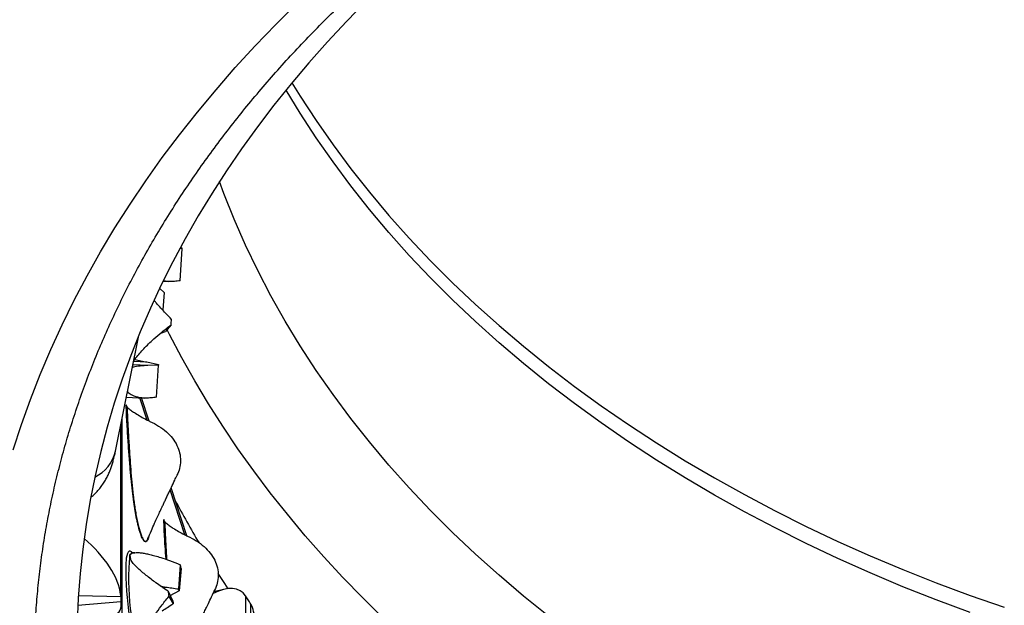
# Model space of a CAD drawing. Units: millimetres. Extents: x 0 to 420, y 0 to 297.
# Drawn here: x 332 to 347, y 205 to 214 of the extents above; entities that cross this region are included whole.
import ezdxf

# ---------------------------------------------------------------- set-up
doc = ezdxf.new("R2010")
doc.units = ezdxf.units.MM

msp = doc.modelspace()

# ---------------------------------------------------------------- linework, layer by layer
at = {"color": 7, "linetype": 'Continuous', "lineweight": 25}
for p, q in [((334.947, 210.518), (334.966, 210.514)), ((334.938, 210.016), (334.969, 210.505)), ((334.969, 210.505), (334.94, 210.504)), ((334.68, 210.007), (334.758, 210.004)), ((334.63, 209.896), (334.697, 209.838)), ((334.697, 209.838), (334.674, 209.571)), ((334.802, 209.345), (334.714, 209.243)), ((333.956, 207.423), (334.31, 209.182)), ((334.644, 209.22), (334.714, 209.243)), ((334.449, 208.729), (334.221, 208.739)), ((334.231, 208.792), (334.435, 208.78)), ((334.435, 208.78), (334.609, 208.742)), ((334.612, 208.732), (334.449, 208.729)), ((334.581, 208.245), (334.612, 208.732)), ((334.119, 208.13), (334.117, 208.125)), ((334.122, 208.013), (334.119, 208.13)), ((334.121, 208.243), (334.392, 208.231)), ((334.468, 207.882), (334.353, 208.233)), ((334.042, 205.087), (334.042, 207.848)), ((335.041, 206.137), (334.802, 206.867)), ((334.692, 206.385), (334.69, 206.38)), ((334.694, 206.268), (334.692, 206.385)), ((334.25, 205.88), (334.208, 205.876)), ((334.938, 205.698), (334.914, 205.329)), ((334.957, 205.64), (334.923, 205.302)), ((334.634, 205.378), (334.72, 205.357)), ((334.671, 205.352), (334.72, 205.357)), ((334.757, 205.293), (334.83, 205.141)), ((334.923, 205.302), (334.784, 205.226)), ((335.596, 205.321), (335.452, 205.285)), ((334.035, 205.208), (334.039, 205.14)), ((334.766, 205.213), (334.834, 205.104)), ((335.935, 205.226), (335.935, 199.336)), ((335.994, 205.132), (335.955, 205.194)), ((336.015, 199.207), (336.015, 205.097))]:
    msp.add_line(p, q, dxfattribs=at)
at = {"color": 8, "linetype": 'Continuous', "lineweight": 25}
for p, q in [((334.437, 207.897), (334.327, 208.234)), ((334.041, 205.105), (334.041, 207.845)), ((334.054, 207.909), (334.054, 204.941)), ((334.032, 207.802), (334.032, 205.246)), ((335.01, 206.152), (334.786, 206.834)), ((334.437, 206.066), (334.431, 206.054)), ((334.175, 205.843), (334.184, 205.784)), ((333.383, 205.084), (334.039, 205.14)), ((334.035, 205.208), (333.391, 205.223))]:
    msp.add_line(p, q, dxfattribs=at)
at = {"color": 7, "linetype": 'Continuous', "lineweight": 25, "flags": 128}
for points in [[(337.77, 214.267), (337.469, 213.959), (337.178, 213.647), (336.897, 213.33), (336.626, 213.009), (336.365, 212.684), (336.114, 212.355), (335.873, 212.022), (335.643, 211.685), (335.424, 211.345), (335.215, 211.001), (335.017, 210.654), (334.829, 210.305), (334.653, 209.952), (334.488, 209.597), (334.333, 209.239), (334.19, 208.879), (334.059, 208.517), (333.938, 208.153), (333.829, 207.787), (333.732, 207.419), (333.646, 207.05), (333.571, 206.68), (333.508, 206.309), (333.457, 205.936), (333.417, 205.563), (333.389, 205.19), (333.372, 204.816)], [(332.402, 207.445), (332.527, 207.829), (332.664, 208.212), (332.813, 208.592), (332.973, 208.97), (333.145, 209.346), (333.329, 209.718), (333.524, 210.088), (333.73, 210.455), (333.948, 210.818), (334.177, 211.178), (334.417, 211.534), (334.668, 211.887), (334.929, 212.235), (335.202, 212.58), (335.485, 212.92), (335.778, 213.256), (336.082, 213.587), (336.396, 213.913), (336.72, 214.234)], [(346.951, 204.971), (346.438, 205.162), (345.931, 205.362), (345.433, 205.572), (344.942, 205.791), (344.459, 206.019), (343.985, 206.256), (343.52, 206.501), (343.065, 206.755), (342.619, 207.018), (342.182, 207.288), (341.756, 207.567), (341.341, 207.853), (340.936, 208.147), (340.542, 208.448), (340.159, 208.757), (339.788, 209.072), (339.429, 209.395), (339.081, 209.724), (338.747, 210.059), (338.424, 210.4), (338.115, 210.747), (337.818, 211.099), (337.534, 211.457), (337.264, 211.821), (337.007, 212.189), (336.764, 212.561), (336.549, 212.915)], [(340.542, 204.913), (340.159, 205.221), (339.788, 205.537), (339.429, 205.859), (339.081, 206.188), (338.747, 206.523), (338.424, 206.864), (338.115, 207.211), (337.818, 207.564), (337.534, 207.922), (337.264, 208.285), (337.007, 208.653), (336.764, 209.026), (336.535, 209.403), (336.32, 209.784), (336.119, 210.169), (335.933, 210.557), (335.761, 210.949), (335.603, 211.344), (335.537, 211.523)], [(338.027, 204.886), (337.716, 205.192), (337.415, 205.503), (337.123, 205.819), (336.842, 206.139), (336.57, 206.464), (336.309, 206.793), (336.058, 207.125), (335.818, 207.462), (335.589, 207.803), (335.37, 208.146), (335.162, 208.494), (334.965, 208.844), (334.779, 209.198), (334.739, 209.277)], [(335.512, 205.564), (335.612, 205.41), (335.663, 205.333)]]:
    msp.add_lwpolyline(points, dxfattribs=at)
at = {"color": 8, "linetype": 'Continuous', "lineweight": 25, "flags": 128}
for points in [[(336.639, 213.025), (336.764, 212.823), (337.007, 212.45), (337.264, 212.082), (337.534, 211.719), (337.818, 211.361), (338.115, 211.008), (338.424, 210.661), (338.747, 210.32), (339.081, 209.985), (339.429, 209.656), (339.788, 209.334), (340.159, 209.018), (340.542, 208.71), (340.936, 208.408), (341.341, 208.114), (341.756, 207.828), (342.182, 207.55), (342.619, 207.279), (343.065, 207.017), (343.52, 206.763), (343.985, 206.517), (344.459, 206.28), (344.942, 206.052), (345.433, 205.833), (345.931, 205.624), (346.438, 205.423), (346.951, 205.232), (347.472, 205.051)], [(334.217, 205.877), (334.2, 205.894), (334.181, 205.903), (334.165, 205.902), (334.15, 205.89), (334.137, 205.867), (334.126, 205.834), (334.119, 205.798)]]:
    msp.add_lwpolyline(points, dxfattribs=at)
at = {"color": 7, "linetype": 'Continuous', "lineweight": 25}
for centre, radius, start, end in [((335.042, 210.531), 0.0778, 192.1427, 199.6703), ((326.421, 209.999), 8.406, 355.5378, 356.0898), ((334.694, 208.76), 0.0868, 191.5326, 198.5268), ((347.724, 213.425), 14.523, 207.6904, 210.6188), ((338.592, 205.592), 4.478, 177.3549, 197.8738), ((337.799, 205.455), 3.644, 173.8833, 199.3779), ((332.771, 204.963), 2.288, 17.2149, 18.7538), ((339.892, 205.85), 5.165, 186.1836, 187.0777), ((333.907, 204.987), 1.063, 17.2149, 18.7538), ((337.216, 205.4), 2.4, 186.1836, 187.0777)]:
    msp.add_arc(centre, radius, start, end, dxfattribs=at)
at = {"color": 8, "linetype": 'Continuous', "lineweight": 25}
for centre, radius, start, end in [((333.388, 207.555), 0.583, 295.7508, 346.8985), ((334.218, 205.833), 0.0437, 103.9365, 167.287)]:
    msp.add_arc(centre, radius, start, end, dxfattribs=at)
at = {"color": 7, "linetype": 'Continuous', "lineweight": 25}
for centre, major_axis, ratio, start_param, end_param in [((333.366, 205.695), (-0.611, 0.626), 0.424064, 3.594695, 4.95443), ((335.324, 204.567), (0.56, 0.714), 0.507466, 6.121115, 7.104757), ((334.035, 205.679), (-0.021, 0.667), 0.030652, 2.277072, 2.354232), ((334.039, 205.612), (-0.021, 0.667), 0.030652, 2.354232, 2.431391), ((335.955, 204.723), (-0.198, 0.638), 0.283592, 5.452233, 5.529393), ((335.994, 204.66), (-0.198, 0.638), 0.283592, 5.375073, 5.452233), ((333.375, 205.555), (0.63, -0.578), 0.378302, 5.948927, 6.660805), ((335.404, 204.438), (0.523, 0.756), 0.546689, 5.614303, 6.027093)]:
    msp.add_ellipse(centre, major_axis=major_axis, ratio=ratio, start_param=start_param, end_param=end_param, dxfattribs=at)
for points, knots in [([(336.857, 194.674), (336.837, 194.695), (336.726, 194.81), (336.531, 195.022), (336.273, 195.312), (336.025, 195.605), (335.785, 195.901), (335.553, 196.201), (335.33, 196.504), (335.115, 196.81), (334.909, 197.118), (334.712, 197.43), (334.524, 197.744), (334.345, 198.061), (334.174, 198.38), (334.013, 198.701), (333.861, 199.025), (333.719, 199.351), (333.585, 199.678), (333.461, 200.008), (333.347, 200.339), (333.241, 200.672), (333.146, 201.006), (333.06, 201.342), (332.983, 201.679), (332.916, 202.017), (332.859, 202.356), (332.812, 202.696), (332.774, 203.036), (332.746, 203.377), (332.728, 203.718), (332.719, 204.06), (332.721, 204.401), (332.732, 204.743), (332.753, 205.084), (332.784, 205.425), (332.825, 205.766), (332.875, 206.106), (332.935, 206.445), (333.005, 206.783), (333.085, 207.12), (333.174, 207.456), (333.272, 207.79), (333.381, 208.123), (333.498, 208.455), (333.626, 208.784), (333.762, 209.112), (333.908, 209.438), (334.063, 209.761), (334.227, 210.083), (334.401, 210.402), (334.583, 210.718), (334.775, 211.032), (334.975, 211.343), (335.184, 211.651), (335.402, 211.957), (335.628, 212.259), (335.863, 212.558), (336.107, 212.854), (336.358, 213.146), (336.618, 213.435), (336.887, 213.721), (337.163, 214.002), (337.447, 214.28), (337.739, 214.554), (338.039, 214.823), (338.347, 215.089), (338.662, 215.35), (338.984, 215.607), (339.314, 215.859), (339.651, 216.107), (339.995, 216.351), (340.346, 216.589), (340.703, 216.823), (341.067, 217.051), (341.438, 217.275), (341.815, 217.493), (342.198, 217.707), (342.587, 217.915), (342.982, 218.117), (343.383, 218.314), (343.79, 218.506), (344.202, 218.691), (344.619, 218.872), (345.041, 219.046), (345.441, 219.204), (345.703, 219.302), (345.82, 219.345)], [0, 0, 0, 0, 0.002604, 0.014431, 0.026262, 0.038098, 0.04994, 0.061787, 0.073641, 0.085501, 0.097368, 0.109243, 0.121126, 0.133017, 0.144917, 0.156826, 0.168744, 0.180671, 0.192608, 0.204555, 0.216511, 0.228476, 0.240451, 0.252435, 0.264428, 0.276428, 0.288436, 0.30045, 0.312471, 0.324496, 0.336525, 0.348557, 0.360591, 0.372626, 0.38466, 0.396692, 0.408721, 0.420746, 0.432766, 0.444781, 0.456788, 0.468789, 0.480781, 0.492765, 0.50474, 0.516706, 0.528663, 0.54061, 0.552548, 0.564476, 0.576395, 0.588305, 0.600206, 0.612099, 0.623984, 0.63586, 0.64773, 0.659592, 0.671448, 0.683298, 0.695143, 0.706982, 0.718816, 0.730646, 0.742472, 0.754294, 0.766113, 0.777929, 0.789742, 0.801553, 0.813362, 0.82517, 0.836976, 0.84878, 0.860584, 0.872387, 0.884189, 0.89599, 0.907792, 0.919593, 0.931394, 0.943195, 0.954996, 0.966797, 0.978598, 0.9904, 1, 1, 1, 1]), ([(334.938, 210.016), (334.91, 210.012), (334.856, 210.005), (334.782, 210.003), (334.725, 210.005), (334.694, 210.011), (334.683, 210.013)], [0, 0, 0, 0, 0.313082, 0.598445, 0.856121, 1, 1, 1, 1]), ([(334.808, 209.426), (334.779, 209.457), (334.725, 209.515), (334.649, 209.598), (334.589, 209.663), (334.557, 209.7), (334.546, 209.712)], [0, 0, 0, 0, 0.317218, 0.606353, 0.867433, 1, 1, 1, 1]), ([(334.229, 208.792), (334.241, 208.808), (334.27, 208.849), (334.323, 208.913), (334.388, 208.984), (334.46, 209.057), (334.551, 209.142), (334.665, 209.24), (334.754, 209.308), (334.802, 209.345)], [0, 0, 0, 0, 0.078633, 0.195232, 0.311636, 0.437656, 0.573563, 0.771243, 1, 1, 1, 1]), ([(334.449, 208.729), (334.41, 208.726), (334.331, 208.718), (334.251, 208.707), (334.217, 208.698), (334.212, 208.697)], [0, 0, 0, 0, 0.461247, 0.92936, 1, 1, 1, 1]), ([(334.248, 208.818), (334.249, 208.817), (334.279, 208.81), (334.342, 208.797), (334.404, 208.786), (334.435, 208.78)], [0, 0, 0, 0, 0.023578, 0.511561, 1, 1, 1, 1]), ([(334.581, 208.245), (334.552, 208.241), (334.498, 208.233), (334.424, 208.229), (334.357, 208.232), (334.296, 208.241), (334.242, 208.257), (334.189, 208.283), (334.153, 208.306), (334.14, 208.328), (334.139, 208.33)], [0, 0, 0, 0, 0.157035, 0.300168, 0.429412, 0.566215, 0.693082, 0.810287, 0.983537, 1, 1, 1, 1]), ([(334.117, 208.125), (334.118, 208.109), (334.119, 208.072), (334.121, 208.034), (334.122, 208.013)], [0, 0, 0, 0, 0.4440398, 1, 1, 1, 1]), ([(334.131, 208.098), (334.129, 208.1), (334.122, 208.11), (334.121, 208.121), (334.119, 208.13)], [0, 0, 0, 0, 0.223927, 1, 1, 1, 1]), ([(334.235, 206.651), (334.227, 206.706), (334.211, 206.828), (334.192, 207.018), (334.173, 207.233), (334.155, 207.472), (334.137, 207.736), (334.127, 207.917), (334.122, 208.013)], [0, 0, 0, 0, 0.111412, 0.243509, 0.397683, 0.574804, 0.775446, 1, 1, 1, 1]), ([(334.131, 208.098), (334.137, 208.092), (334.158, 208.071), (334.201, 208.038), (334.266, 207.995), (334.341, 207.948), (334.416, 207.907), (334.462, 207.885), (334.48, 207.877)], [0, 0, 0, 0, 0.065525, 0.226194, 0.387207, 0.618915, 0.850551, 1, 1, 1, 1]), ([(334.48, 207.877), (334.525, 207.854), (334.617, 207.809), (334.732, 207.721), (334.827, 207.621), (334.895, 207.512), (334.937, 207.396), (334.949, 207.278), (334.936, 207.163), (334.906, 207.092), (334.891, 207.057)], [0, 0, 0, 0, 0.125302, 0.254178, 0.379502, 0.508493, 0.633297, 0.761864, 0.88505, 1, 1, 1, 1]), ([(333.583, 206.722), (333.59, 206.727), (333.618, 206.75), (333.663, 206.796), (333.716, 206.857), (333.762, 206.919), (333.802, 206.982), (333.835, 207.044), (333.863, 207.104), (333.886, 207.162), (333.906, 207.221), (333.925, 207.286), (333.941, 207.353), (333.951, 207.401), (333.956, 207.423)], [0, 0, 0, 0, 0.030417, 0.125284, 0.217753, 0.307465, 0.393912, 0.476619, 0.555798, 0.633293, 0.712732, 0.799575, 0.906702, 1, 1, 1, 1]), ([(334.447, 206.087), (334.448, 206.089), (334.464, 206.129), (334.499, 206.21), (334.547, 206.32), (334.59, 206.413), (334.626, 206.492), (334.657, 206.56), (334.685, 206.618), (334.71, 206.673), (334.737, 206.731), (334.77, 206.799), (334.81, 206.884), (334.851, 206.971), (334.88, 207.032), (334.892, 207.057)], [0, 0, 0, 0, 0.008549, 0.14137, 0.254824, 0.34544, 0.42286, 0.493089, 0.547188, 0.600506, 0.660159, 0.727031, 0.813404, 0.923591, 1, 1, 1, 1]), ([(334.225, 206.75), (334.225, 206.749), (334.229, 206.717), (334.237, 206.652), (334.251, 206.557), (334.267, 206.463), (334.285, 206.369), (334.304, 206.285), (334.325, 206.212), (334.344, 206.155), (334.362, 206.11), (334.372, 206.091), (334.378, 206.082)], [0, 0, 0, 0, 0.002388, 0.125804, 0.242246, 0.360616, 0.477029, 0.597565, 0.702683, 0.811809, 0.904612, 1, 1, 1, 1]), ([(334.392, 206.058), (334.391, 206.059), (334.381, 206.066), (334.361, 206.102), (334.332, 206.177), (334.308, 206.261), (334.29, 206.338), (334.273, 206.416), (334.254, 206.522), (334.241, 206.607), (334.235, 206.651)], [0, 0, 0, 0, 0.027838, 0.1920989, 0.3520283, 0.5131818, 0.593751, 0.6762447, 0.8303245, 1, 1, 1, 1]), ([(334.69, 206.38), (334.691, 206.364), (334.692, 206.327), (334.694, 206.289), (334.694, 206.268)], [0, 0, 0, 0, 0.44404, 1, 1, 1, 1]), ([(334.704, 206.353), (334.702, 206.355), (334.695, 206.365), (334.693, 206.376), (334.692, 206.385)], [0, 0, 0, 0, 0.223927, 1, 1, 1, 1]), ([(334.704, 206.353), (334.71, 206.347), (334.731, 206.326), (334.774, 206.293), (334.838, 206.25), (334.914, 206.203), (334.989, 206.162), (335.034, 206.14), (335.052, 206.132)], [0, 0, 0, 0, 0.065525, 0.226194, 0.387207, 0.618915, 0.850551, 1, 1, 1, 1]), ([(334.724, 205.78), (334.72, 205.847), (334.708, 206.012), (334.7, 206.172), (334.694, 206.268)], [0, 0, 0, 0, 0.4031103, 1, 1, 1, 1]), ([(334.425, 206.059), (334.427, 206.06), (334.434, 206.063), (334.441, 206.073), (334.446, 206.085), (334.446, 206.087)], [0, 0, 0, 0, 0.2405356, 0.8844821, 1, 1, 1, 1]), ([(334.459, 206.116), (334.457, 206.107), (334.451, 206.084), (334.442, 206.073), (334.437, 206.066)], [0, 0, 0, 0, 0.386649, 1, 1, 1, 1]), ([(335.052, 206.132), (335.098, 206.109), (335.19, 206.064), (335.305, 205.976), (335.4, 205.876), (335.468, 205.767), (335.51, 205.651), (335.522, 205.533), (335.509, 205.418), (335.479, 205.347), (335.464, 205.312)], [0, 0, 0, 0, 0.125302, 0.254178, 0.379502, 0.508493, 0.633297, 0.761864, 0.88505, 1, 1, 1, 1]), ([(334.175, 205.843), (334.182, 205.852), (334.196, 205.871), (334.24, 205.881), (334.291, 205.883), (334.345, 205.879), (334.408, 205.869), (334.479, 205.855), (334.557, 205.834), (334.657, 205.804), (334.785, 205.76), (334.884, 205.72), (334.938, 205.698)], [0, 0, 0, 0, 0.101702, 0.207353, 0.279485, 0.356051, 0.437543, 0.518898, 0.606974, 0.70196, 0.840121, 1, 1, 1, 1]), ([(334.208, 205.876), (334.208, 205.876), (334.206, 205.876), (334.207, 205.876), (334.207, 205.876)], [0, 0, 0, 0, 0.58471, 1, 1, 1, 1]), ([(334.757, 205.293), (334.724, 205.316), (334.66, 205.359), (334.574, 205.42), (334.495, 205.479), (334.423, 205.534), (334.359, 205.587), (334.295, 205.644), (334.237, 205.702), (334.192, 205.76), (334.168, 205.809), (334.173, 205.832), (334.175, 205.843)], [0, 0, 0, 0, 0.1090288, 0.2084049, 0.2981388, 0.3931204, 0.4812038, 0.5625782, 0.6828648, 0.7926297, 0.8982848, 1, 1, 1, 1]), ([(334.72, 205.357), (334.75, 205.353), (334.815, 205.344), (334.879, 205.334), (334.914, 205.329)], [0, 0, 0, 0, 0.471753, 1, 1, 1, 1]), ([(335.054, 204.422), (335.061, 204.439), (335.082, 204.49), (335.12, 204.575), (335.162, 204.668), (335.199, 204.747), (335.23, 204.815), (335.257, 204.873), (335.283, 204.928), (335.31, 204.986), (335.342, 205.054), (335.382, 205.139), (335.424, 205.226), (335.453, 205.287), (335.465, 205.312)], [0, 0, 0, 0, 0.0587754, 0.1831432, 0.282476, 0.3673433, 0.444328, 0.503631, 0.5620778, 0.6274685, 0.7007734, 0.7954551, 0.9162412, 1, 1, 1, 1]), ([(334.361, 204.246), (334.354, 204.274), (334.34, 204.333), (334.345, 204.425), (334.361, 204.511), (334.384, 204.59), (334.416, 204.672), (334.455, 204.757), (334.503, 204.846), (334.568, 204.951), (334.654, 205.076), (334.727, 205.166), (334.766, 205.213)], [0, 0, 0, 0, 0.101696, 0.207353, 0.279485, 0.356051, 0.437543, 0.518898, 0.606974, 0.70196, 0.840121, 1, 1, 1, 1]), ([(334.668, 204.996), (334.693, 205.014), (334.748, 205.051), (334.804, 205.086), (334.834, 205.104)], [0, 0, 0, 0, 0.471753, 1, 1, 1, 1])]:
    msp.add_open_spline(points, degree=3, knots=knots, dxfattribs=at)
at = {"color": 8, "linetype": 'Continuous', "lineweight": 25}
for points, knots in [([(334.131, 208.098), (334.132, 208.069), (334.137, 207.96), (334.147, 207.768), (334.16, 207.542), (334.173, 207.335), (334.187, 207.146), (334.203, 206.953), (334.218, 206.817), (334.225, 206.75)], [0, 0, 0, 0, 0.068684, 0.258551, 0.448604, 0.585739, 0.722847, 0.86218, 1, 1, 1, 1]), ([(334.704, 206.353), (334.705, 206.324), (334.71, 206.215), (334.719, 206.024), (334.729, 205.859), (334.734, 205.776)], [0, 0, 0, 0, 0.154084, 0.580024, 1, 1, 1, 1]), ([(334.378, 206.082), (334.383, 206.075), (334.394, 206.06), (334.405, 206.053), (334.416, 206.052), (334.422, 206.056), (334.425, 206.059)], [0, 0, 0, 0, 0.288268, 0.58286, 0.728479, 1, 1, 1, 1]), ([(334.431, 206.054), (334.426, 206.051), (334.418, 206.044), (334.405, 206.045), (334.396, 206.054), (334.392, 206.058)], [0, 0, 0, 0, 0.388509, 0.751101, 1, 1, 1, 1])]:
    msp.add_open_spline(points, degree=3, knots=knots, dxfattribs=at)

doc.saveas('drawing.dxf')
